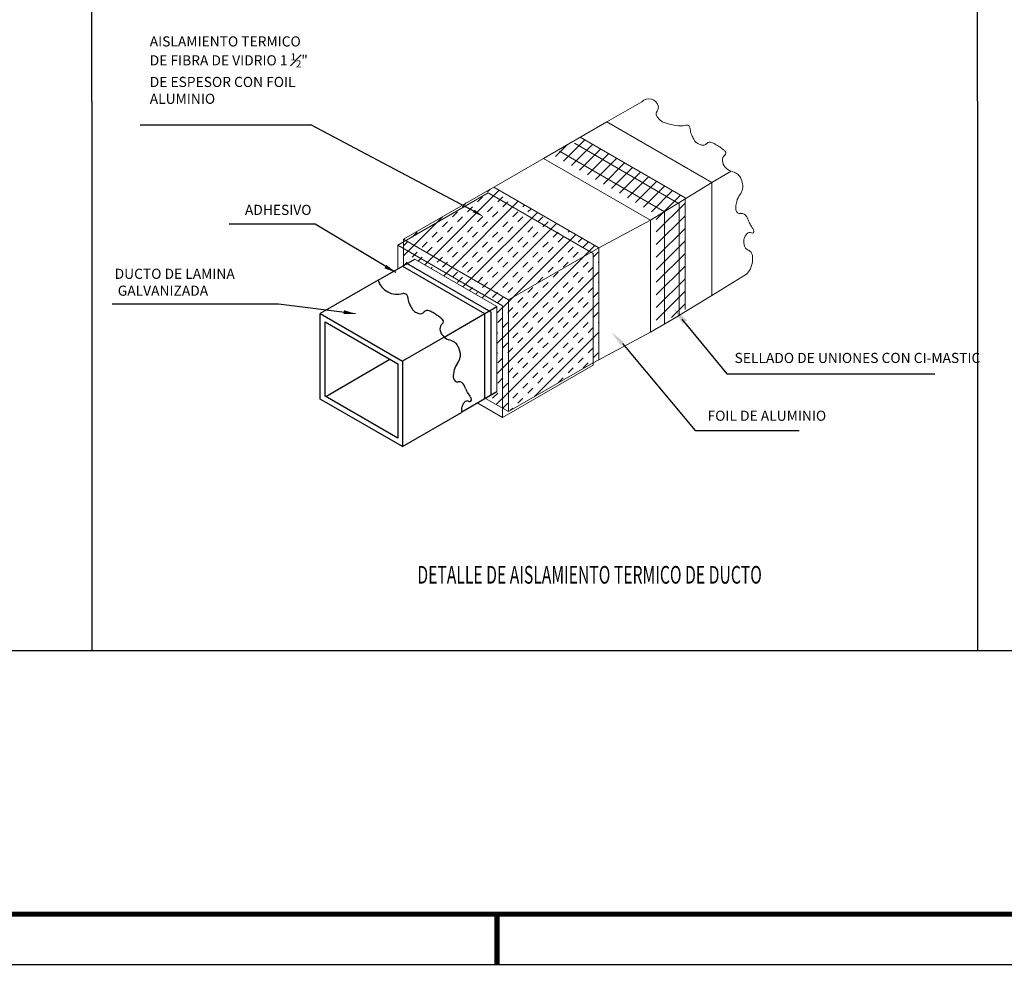
# Model space of a CAD drawing. Extents: x 296166 to 995696, y -262390 to 250739.
# Drawn here: x 329585 to 349041, y -195708 to -176989 of the extents above; entities that cross this region are included whole.
import ezdxf
from ezdxf.enums import TextEntityAlignment as Align

# ---------------------------------------------------------------- set-up
doc = ezdxf.new("R2010")
doc.units = 0
doc.header["$LTSCALE"] = 1000
for name, color, linetype in [('0-TK-TEXT', 7, 'Continuous'), ('0-WK-TK', 7, 'Continuous'), ('A-MBND-THCK', 2, 'Continuous'), ('M-DUCT-SUPP', 134, 'Continuous'), ('M-LINE-DIV', 10, 'Continuous'), ('M-NOTE', 54, 'Continuous'), ('TITLE', 54, 'Continuous')]:
    doc.layers.add(name, color=color, linetype=linetype)
doc.layers.add('HVAC_detalles', color=7, linetype='Continuous', lineweight=9)
doc.styles.add('ANNTEXT', font='romans.shx')
doc.styles.add('BOLD', font='romans.shx', dxfattribs={"width": 0.75, "height": 18})
doc.styles.add('SOLAPA', font='ROMANS.SHX', dxfattribs={"width": 0.5})
doc.styles.add('中元图签-中文', font='simfang.ttf', dxfattribs={"width": 0.75, "height": 3.5})
doc.styles.add('中元图签-英文', font='ARIALN.TTF', dxfattribs={"height": 2.5})

# ---------------------------------------------------------------- blocks, each defined once
blk = doc.blocks.new('vhtemplate_1.中元图框_横式A1_GJ_国际院专用')
at = {"layer": '0-WK-TK'}
for points, const_width in [([(0, 0), (841, 0), (841, 594), (0, 594)], 0.25), ([(25, 10), (831, 10), (831, 584), (25, 584)], 1)]:
    blk.add_lwpolyline(points, close=True, dxfattribs=dict(at, const_width=const_width))
at = {"layer": '0-WK-TK', "const_width": 1}
blk.add_lwpolyline([(428, 0), (428, 10)], dxfattribs=at)
at = {"layer": '0-TK-TEXT', "style": '中元图签-中文', "width": 0.75}
for tag, height, p in [('项目总设计师', 2.5, (793.37, 135.72)), ('项目名称', 3.5, (803.1, 69.45))]:
    blk.add_attdef(tag, text='', height=height, dxfattribs=at).set_placement(p, align=Align.MIDDLE_CENTER)
for tag, height, p in [('项目副总设计师', 2.5, (793.66, 127.6)), ('审定', 2.5, (793.66, 119.6)), ('审核', 2.5, (793.66, 111.6)), ('校对', 2.5, (793.66, 103.63)), ('设计负责人', 2.5, (794.14, 95.46)), ('设计', 2.5, (793.66, 87.6)), ('制图', 2.5, (793.66, 79.6)), ('子项名称', 3.5, (803.52, 55.59)), ('图纸名称', 3.5, (803.8, 47.59)), ('阶段', 2.5, (786.54, 31.52)), ('专业', 2.5, (786.16, 23.6))]:
    blk.add_attdef(tag, text='', height=height, dxfattribs=at).set_placement(p, align=Align.MIDDLE)
at = {"layer": '0-TK-TEXT', "style": '中元图签-英文'}
for tag, p in [('图号', (803.38, 37.88)), ('图号', (803.5, 38)), ('版次', (821.16, 29.84)), ('比例', (821.16, 21.84)), ('日期', (786.26, 13.88))]:
    blk.add_attdef(tag, text='', height=2.5, dxfattribs=at).set_placement(p, align=Align.MIDDLE)

msp = doc.modelspace()

# ---------------------------------------------------------------- linework, layer by layer
at = {"color": 8}
msp.add_line((339924.736147, -181481.736004), (340024.161592, -181382.310559), dxfattribs=at)
msp.add_lwpolyline([(366009.255198, -189459.123663), (298715.897989, -189459.123663), (298715.897989, -137258.018431), (366009.255198, -137258.018431)], close=True)
at = {"layer": 'A-MBND-THCK'}
for p, q in [((336666.013005, -182136.603808), (337392.055248, -181717.423123)), ((337148.51364, -181858.031936), (338772.124359, -182795.424022)), ((338903.173266, -182768.878489), (337237.0272, -181806.928609)), ((337970.316731, -183258.347872), (339015.665967, -182654.815209)), ((338772.124359, -182795.424022), (338772.124359, -184482.729776)), ((338903.173266, -184407.068654), (338903.173266, -182768.878489)), ((339015.665967, -184342.120963), (338318.833941, -184744.43712))]:
    msp.add_line(p, q, dxfattribs=at)
for centre, radius, start, end in [((337050.563005, -182010.271171), 404.769857, 198.1864226054, 285.3415432493), ((337176.963833, -182471.002011), 72.985391, 41.0917272481, 105.3415432493), ((337165.335707, -182481.142915), 88.4143, 2.2330072312, 41.0917272428), ((337543.819868, -182466.384655), 290.357487, 182.2330072312, 203.3872340892), ((338628.06892, -181997.474982), 1471.658586, 203.3872340937, 206.5806004611), ((337865.683678, -182378.926264), 619.170265, 206.580600464, 211.504675743), ((337470.743731, -182620.99011), 155.95059, 211.5046757359, 236.3277372932), ((337573.045584, -182467.433964), 340.463894, 236.3277372932, 253.0561635168), ((337503.165038, -182696.806849), 100.682303, 253.0561635168, 319.2229820805), ((337643.749985, -182818.058148), 84.967919, 66.312282079, 139.2229820805), ((337389.406653, -183397.806062), 718.054148, 60.2717870585, 66.3122820719), ((337029.678167, -184027.756275), 1443.479441, 56.0124237273, 60.2717870659), ((337216.32008, -183750.918794), 1109.601926, 51.8615129067, 56.0124237231), ((337588.879349, -183276.433089), 506.329937, 45.7150751979, 51.8615129114), ((338011.118748, -183089.787683), 122.303985, 127.0332004191, 186.0996480275), ((337906.356459, -182950.930912), 51.639512, 307.0332004191, 45.7150751931), ((338128.139756, -183077.282472), 239.991268, 186.0996480275, 219.6899592446), ((338140.96062, -183066.64218), 256.652311, 219.6899592446, 252.1404992018), ((337990.991005, -183635.907238), 332.701169, 55.7633130592, 77.6324800307), ((338062.187766, -183531.288544), 206.154539, 27.8752032272, 55.7633130592), ((337830.767763, -183653.690925), 467.951331, 11.3173597861, 27.8752032242), ((337988.147949, -183593.281824), 307.64376, 323.88952494, 347.9315441307), ((338057.993371, -183608.215169), 236.21976, 347.9315441307, 11.3173597861), ((338563.347756, -184012.885839), 404.341036, 143.88952494, 164.8233462761), ((338366.502182, -184037.449997), 214.761863, 173.9870231937, 190.4180221861), ((338836.356734, -184086.941295), 687.215765, 164.8233462761, 173.9870231962), ((338238.377271, -184061.00698), 84.489364, 190.4180221861, 277.4415612813), ((338264.370392, -184260.012594), 116.206617, 25.5424760726, 97.4415612813), ((337616.387901, -184569.674266), 834.379061, 20.9313920093, 25.5424760644), ((339208.703611, -183960.628178), 870.439539, 200.9313920156, 205.4459015429), ((338852.365561, -184130.179897), 475.819986, 205.4459015429, 218.3804603687), ((338326.490876, -184546.691115), 195.019622, 18.1140141501, 38.3804603687), ((338528.696263, -184699.914318), 215.932142, 155.2100777819, 170.4851177384), ((338633.322798, -184748.236234), 331.178485, 142.8886736371, 155.2100777819), ((338426.901266, -184592.0567), 72.33124, 61.6781554261, 142.8886736311), ((338478.074189, -184497.105011), 35.532059, 241.6781554261, 18.1140141475), ((338543.417837, -184702.381796), 230.85907, 170.4851177384, 187.1298471982)]:
    msp.add_arc(centre, radius, start, end, dxfattribs=at)
at = {"layer": 'HVAC_detalles', "color": 4, "lineweight": 9}
for p, q in [((341185.14746, -179007.924884), (341875.552232, -178609.319503)), ((339934.552393, -179729.956282), (341185.14746, -179007.924884)), ((341185.14746, -179007.924884), (343258.70638, -180205.094684)), ((339934.552393, -179729.956282), (338953.052938, -180296.625257)), ((339934.552393, -179729.956282), (342050.64666, -180951.683877)), ((343258.70638, -180205.094684), (343642.956516, -179983.247765)), ((342050.64666, -180951.683877), (343258.70638, -180205.094684)), ((343258.70638, -180205.094684), (343258.70638, -182435.353304)), ((341026.611858, -181493.795057), (342050.64666, -180951.683877)), ((342050.64666, -180951.683877), (342050.64666, -183158.545061)), ((343949.111152, -182013.350487), (343258.70638, -182435.353304)), ((342592.275499, -182842.702326), (343258.70638, -182435.353304)), ((342050.64666, -183158.545061), (342618.910412, -182830.457831)), ((340914.119157, -183765.603933), (342050.64666, -183158.545061))]:
    msp.add_line(p, q, dxfattribs=at)
at = {"layer": 'HVAC_detalles', "color": 252, "lineweight": 9}
for p, q in [((340332.969709, -179780.971656), (340748.967648, -179364.973718)), ((340657.844193, -179312.363567), (342731.403113, -180509.533367)), ((340175.386694, -179689.991059), (340409.813733, -179455.56402)), ((340490.552725, -179871.952253), (340906.550664, -179455.954315)), ((342618.910412, -180623.596647), (340545.351492, -179426.426847)), ((340648.135741, -179962.932849), (341064.13368, -179546.934911)), ((340250.15939, -179587.684529), (342323.71831, -180784.85433)), ((340805.718757, -180053.913446), (341221.716696, -179637.915508)), ((340963.301773, -180144.894043), (341379.299712, -179728.896105)), ((341120.884789, -180235.874639), (341536.882727, -179819.876701)), ((341278.467805, -180326.855236), (341694.465743, -179910.857298)), ((341436.050821, -180417.835833), (341852.048759, -180001.837895)), ((341593.633837, -180508.81643), (342009.631775, -180092.818491)), ((341751.216853, -180599.797026), (342167.214791, -180183.799088)), ((341908.799869, -180690.777623), (342324.797807, -180274.779685)), ((342066.382885, -180781.75822), (342482.380823, -180365.760281)), ((342163.139361, -180933.565356), (342639.963839, -180456.740878)), ((342731.403113, -180509.533367), (342731.403113, -182716.394551)), ((342163.139361, -181182.128968), (342731.403113, -180613.865217)), ((342618.910412, -182830.457831), (342618.910412, -180623.596647)), ((342163.139361, -181430.692581), (342731.403113, -180862.428829)), ((342323.71831, -180784.85433), (342323.71831, -182991.715514)), ((342163.139361, -181679.256193), (342731.403113, -181110.992442)), ((342163.139361, -181927.819806), (342731.403113, -181359.556055)), ((342163.139361, -182176.383419), (342731.403113, -181608.119667)), ((342163.139361, -182424.947031), (342731.403113, -181856.68328)), ((342163.139361, -182673.510644), (342731.403113, -182105.246892)), ((342163.139361, -182922.074257), (342731.403113, -182353.810505)), ((342461.62787, -182872.149361), (342731.403113, -182602.374118))]:
    msp.add_line(p, q, dxfattribs=at)
at = {"layer": 'HVAC_detalles', "color": 112, "lineweight": 9}
for p, q in [((337167.081148, -181327.756551), (338953.052938, -180296.625257)), ((338831.056251, -180388.056109), (338880.733396, -180338.378964)), ((338953.052938, -180296.625257), (341026.611858, -181493.795057)), ((338840.560237, -180410.688537), (337054.588446, -181441.819831)), ((337752.319297, -181665.643954), (339059.741388, -180358.221862)), ((338632.205361, -180586.906999), (338731.630806, -180487.481554)), ((340914.119157, -181607.858337), (338840.560237, -180410.688537)), ((339029.907141, -180586.906999), (339129.332586, -180487.481554)), ((338130.518535, -181883.997386), (339437.940627, -180576.575294)), ((338333.929026, -180686.332444), (338410.247139, -180610.014331)), ((338433.354471, -180785.757889), (338532.779916, -180686.332444)), ((338831.056251, -180785.757889), (338930.481696, -180686.332444)), ((339129.332586, -180686.332444), (339228.758031, -180586.906999)), ((339527.034366, -180686.332444), (339564.007039, -180649.359771)), ((339626.459812, -180785.757889), (339690.073452, -180722.144249)), ((337374.120058, -181447.290522), (337939.760881, -180881.649699)), ((338135.078136, -180885.183334), (338234.503581, -180785.757889)), ((338234.503581, -180984.608779), (338333.929026, -180885.183334)), ((338508.717773, -182102.350818), (339816.139865, -180794.928726)), ((338632.205361, -180984.608779), (338731.630806, -180885.183334)), ((338930.481696, -180885.183334), (339029.907141, -180785.757889)), ((339328.183476, -180885.183334), (339427.608921, -180785.757889)), ((339427.608921, -180984.608779), (339527.034366, -180885.183334)), ((339825.310702, -180984.608779), (339924.736147, -180885.183334)), ((337936.227246, -181084.034224), (338035.652691, -180984.608779)), ((338035.652691, -181183.459669), (338135.078136, -181084.034224)), ((338433.354471, -181183.459669), (338532.779916, -181084.034224)), ((338731.630806, -181084.034224), (338831.056251, -180984.608779)), ((338886.917012, -182320.70425), (340194.339103, -181013.282158)), ((339129.332586, -181084.034224), (339228.758031, -180984.608779)), ((339228.758031, -181183.459669), (339328.183476, -181084.034224)), ((339626.459812, -181183.459669), (339725.885257, -181084.034224)), ((339924.736147, -181084.034224), (340024.161592, -180984.608779)), ((337339.674575, -181282.885114), (337439.10002, -181183.459669)), ((337737.376356, -181282.885114), (337836.801801, -181183.459669)), ((337836.801801, -181382.310559), (337936.227246, -181282.885114)), ((338234.503581, -181382.310559), (338333.929026, -181282.885114)), ((338532.779916, -181282.885114), (338632.205361, -181183.459669)), ((338930.481696, -181282.885114), (339029.907141, -181183.459669)), ((339029.907141, -181382.310559), (339129.332586, -181282.885114)), ((339240.640068, -182563.533864), (340572.538341, -181231.63559)), ((339427.608921, -181382.310559), (339527.034366, -181282.885114)), ((339725.885257, -181282.885114), (339825.310702, -181183.459669)), ((340123.587037, -181282.885114), (340223.012482, -181183.459669)), ((340223.012482, -181382.310559), (340322.437927, -181282.885114)), ((340421.863372, -181183.459669), (340446.471929, -181158.851113)), ((340620.714262, -181382.310559), (340698.604754, -181304.420067)), ((337054.588446, -181912.259672), (337054.588446, -181441.819831)), ((337054.588446, -181441.819831), (339128.147366, -182638.989631)), ((337167.081148, -181327.756551), (339240.640068, -182524.926351)), ((337167.081148, -181847.311981), (337167.081148, -181327.756551)), ((337167.081148, -181455.478542), (337240.24913, -181382.310559)), ((337167.081148, -181654.329432), (337374.120058, -181447.290522)), ((337538.525466, -181481.736004), (337637.950911, -181382.310559)), ((337637.950911, -181581.16145), (337737.376356, -181481.736004)), ((338035.652691, -181581.16145), (338135.078136, -181481.736004)), ((338333.929026, -181481.736004), (338433.354471, -181382.310559)), ((338731.630806, -181481.736004), (338831.056251, -181382.310559)), ((338831.056251, -181581.16145), (338930.481696, -181481.736004)), ((339228.758031, -181581.16145), (339328.183476, -181481.736004)), ((339240.640068, -183160.086534), (340950.73758, -181449.989022)), ((339240.640068, -182524.926351), (341026.611858, -181493.795057)), ((339527.034366, -181481.736004), (339626.459812, -181382.310559)), ((340024.161592, -181581.16145), (340123.587037, -181481.736004)), ((340421.863372, -181581.16145), (340521.288817, -181481.736004)), ((340720.139707, -181481.736004), (340819.565152, -181382.310559)), ((341026.611858, -181493.795057), (341026.611858, -183700.656241)), ((337339.674575, -181680.586895), (337439.10002, -181581.16145)), ((337461.560412, -181757.551948), (337538.525466, -181680.586895)), ((337587.626825, -181830.336426), (337752.319297, -181665.643954)), ((337878.385709, -181738.428431), (337936.227246, -181680.586895)), ((338135.078136, -181680.586895), (338234.503581, -181581.16145)), ((338532.779916, -181680.586895), (338632.205361, -181581.16145)), ((338632.205361, -181780.01234), (338731.630806, -181680.586895)), ((339029.907141, -181780.01234), (339129.332586, -181680.586895)), ((339328.183476, -181680.586895), (339427.608921, -181581.16145)), ((339725.885257, -181680.586895), (339825.310702, -181581.16145)), ((339825.310702, -181780.01234), (339924.736147, -181680.586895)), ((340223.012482, -181780.01234), (340322.437927, -181680.586895)), ((340521.288817, -181680.586895), (340620.714262, -181581.16145)), ((340914.119157, -183814.719521), (340914.119157, -181607.858337)), ((340918.990597, -181680.586895), (341018.416042, -181581.16145)), ((337180.965793, -181839.295677), (337240.24913, -181780.01234)), ((337392.055248, -181717.423123), (339015.665967, -182654.815209)), ((337713.693237, -181903.120903), (337737.376356, -181879.437785)), ((337836.801801, -181780.01234), (337878.385709, -181738.428431)), ((337936.227246, -181879.437785), (338004.452122, -181811.212908)), ((337965.826063, -182048.689858), (338130.518535, -181883.997386)), ((338004.452122, -181811.212908), (338035.652691, -181780.01234)), ((338333.929026, -181879.437785), (338433.354471, -181780.01234)), ((338433.354471, -181978.86323), (338532.779916, -181879.437785)), ((338831.056251, -181978.86323), (338930.481696, -181879.437785)), ((339129.332586, -181879.437785), (339228.758031, -181780.01234)), ((339527.034366, -181879.437785), (339626.459812, -181780.01234)), ((339626.459812, -181978.86323), (339725.885257, -181879.437785)), ((340024.161592, -181978.86323), (340123.587037, -181879.437785)), ((340322.437927, -181879.437785), (340421.863372, -181780.01234)), ((340720.139707, -181879.437785), (340819.565152, -181780.01234)), ((340819.565152, -181978.86323), (340918.990597, -181879.437785)), ((341018.416042, -181780.01234), (341026.611858, -181771.816524)), ((338135.078136, -182078.288675), (338234.503581, -181978.86323)), ((338234.503581, -182177.71412), (338333.929026, -182078.288675)), ((338634.784186, -182175.135295), (338731.630806, -182078.288675)), ((338930.481696, -182078.288675), (339029.907141, -181978.86323)), ((339240.640068, -183756.639204), (341026.611858, -181970.667414)), ((339328.183476, -182078.288675), (339427.608921, -181978.86323)), ((339427.608921, -182177.71412), (339527.034366, -182078.288675)), ((339825.310702, -182177.71412), (339924.736147, -182078.288675)), ((340123.587037, -182078.288675), (340223.012482, -181978.86323)), ((340521.288817, -182078.288675), (340620.714262, -181978.86323)), ((340620.714262, -182177.71412), (340720.139707, -182078.288675)), ((338470.091714, -182339.827767), (338532.779916, -182277.139565)), ((338731.630806, -182277.139565), (338760.850599, -182247.919772)), ((338760.850599, -182247.919772), (338831.056251, -182177.71412)), ((339129.332586, -182277.139565), (339228.758031, -182177.71412)), ((339228.758031, -182376.56501), (339328.183476, -182277.139565)), ((339626.459812, -182376.56501), (339725.885257, -182277.139565)), ((339924.736147, -182277.139565), (340024.161592, -182177.71412)), ((340322.437927, -182277.139565), (340421.863372, -182177.71412)), ((340421.863372, -182376.56501), (340521.288817, -182277.139565)), ((340819.565152, -182376.56501), (340918.990597, -182277.139565)), ((341018.416042, -182177.71412), (341026.611858, -182169.518304)), ((338596.158127, -182412.612244), (338632.205361, -182376.56501)), ((338722.224539, -182485.396722), (338886.917012, -182320.70425)), ((338930.481696, -182475.990455), (339012.983424, -182393.488727)), ((339012.983424, -182393.488727), (339029.907141, -182376.56501)), ((339029.907141, -182575.4159), (339129.332586, -182475.990455)), ((339427.608921, -182575.4159), (339527.034366, -182475.990455)), ((339725.885257, -182475.990455), (339825.310702, -182376.56501)), ((340123.587037, -182475.990455), (340223.012482, -182376.56501)), ((340223.012482, -182575.4159), (340322.437927, -182475.990455)), ((340620.714262, -182575.4159), (340720.139707, -182475.990455)), ((340918.990597, -182475.990455), (341018.416042, -182376.56501)), ((339015.665967, -182788.507964), (339240.640068, -182563.533864)), ((339015.665967, -182654.815209), (339015.665967, -184342.120963)), ((339128.147366, -182638.989631), (339128.147366, -184845.850815)), ((339128.147366, -182638.989631), (339128.147366, -184845.850815)), ((339240.640068, -182524.926351), (339240.640068, -184731.787535)), ((339240.640068, -184353.191875), (341026.611858, -182567.220084)), ((339240.640068, -182762.384754), (339328.183476, -182674.841345)), ((339527.034366, -182674.841345), (339626.459812, -182575.4159)), ((339924.736147, -182674.841345), (340024.161592, -182575.4159)), ((340024.161592, -182774.26679), (340123.587037, -182674.841345)), ((340421.863372, -182774.26679), (340521.288817, -182674.841345)), ((340720.139707, -182674.841345), (340819.565152, -182575.4159)), ((339029.907141, -182973.11768), (339129.332586, -182873.692235)), ((339228.758031, -182774.26679), (339240.640068, -182762.384754)), ((339328.183476, -182873.692235), (339427.608921, -182774.26679)), ((339725.885257, -182873.692235), (339825.310702, -182774.26679)), ((339825.310702, -182973.11768), (339924.736147, -182873.692235)), ((340223.012482, -182973.11768), (340322.437927, -182873.692235)), ((340521.288817, -182873.692235), (340620.714262, -182774.26679)), ((340918.990597, -182873.692235), (341018.416042, -182774.26679)), ((339129.332586, -183072.543125), (339228.758031, -182973.11768)), ((339527.034366, -183072.543125), (339626.459812, -182973.11768)), ((339626.459812, -183171.96857), (339725.885257, -183072.543125)), ((340024.161592, -183171.96857), (340123.587037, -183072.543125)), ((340322.437927, -183072.543125), (340421.863372, -182973.11768)), ((340720.139707, -183072.543125), (340819.565152, -182973.11768)), ((340819.565152, -183171.96857), (340918.990597, -183072.543125)), ((341018.416042, -182973.11768), (341026.611858, -182964.921864)), ((339015.665967, -183385.060635), (339240.640068, -183160.086534)), ((339015.665967, -183186.209744), (339029.907141, -183171.96857)), ((339328.183476, -183271.394015), (339427.608921, -183171.96857)), ((339427.608921, -183370.81946), (339527.034366, -183271.394015)), ((339756.331889, -184434.052723), (341026.611858, -183163.772754)), ((339825.310702, -183370.81946), (339924.736147, -183271.394015)), ((340123.587037, -183271.394015), (340223.012482, -183171.96857)), ((340521.288817, -183271.394015), (340620.714262, -183171.96857)), ((340620.714262, -183370.81946), (340720.139707, -183271.394015)), ((339129.332586, -183470.244905), (339228.758031, -183370.81946)), ((339924.736147, -183470.244905), (340024.161592, -183370.81946)), ((340322.437927, -183470.244905), (340421.863372, -183370.81946)), ((341018.416042, -183370.81946), (341026.611858, -183362.623644)), ((339015.665967, -183583.911525), (339029.907141, -183569.670351)), ((339228.758031, -183569.670351), (339240.640068, -183557.788314)), ((339240.640068, -183557.788314), (339328.183476, -183470.244905)), ((339626.459812, -183569.670351), (339725.885257, -183470.244905)), ((339725.885257, -183669.095796), (339825.310702, -183569.670351)), ((340123.587037, -183669.095796), (340223.012482, -183569.670351)), ((340421.863372, -183569.670351), (340521.288817, -183470.244905)), ((340819.565152, -183569.670351), (340918.990597, -183470.244905)), ((340918.990597, -183669.095796), (341018.416042, -183569.670351)), ((339015.665967, -183981.613305), (339240.640068, -183756.639204)), ((339029.907141, -183768.521241), (339129.332586, -183669.095796)), ((339128.147366, -184845.850815), (340914.119157, -183814.719521)), ((339240.640068, -184731.787535), (340914.119157, -183765.603933)), ((339427.608921, -183768.521241), (339527.034366, -183669.095796)), ((339527.034366, -183867.946686), (339626.459812, -183768.521241)), ((339924.736147, -183867.946686), (340024.161592, -183768.521241)), ((340223.012482, -183768.521241), (340322.437927, -183669.095796)), ((340620.714262, -183768.521241), (340720.139707, -183669.095796)), ((340720.139707, -183867.946686), (340819.565152, -183768.521241)), ((339228.758031, -183967.372131), (339240.640068, -183955.490094)), ((339240.640068, -183955.490094), (339328.183476, -183867.946686)), ((339328.183476, -184066.797576), (339427.608921, -183967.372131)), ((339725.885257, -184066.797576), (339825.310702, -183967.372131)), ((340024.161592, -183967.372131), (340123.587037, -183867.946686)), ((340421.863372, -183967.372131), (340521.288817, -183867.946686)), ((339029.907141, -184166.223021), (339129.332586, -184066.797576)), ((339129.332586, -184265.648466), (339228.758031, -184166.223021)), ((339527.034366, -184265.648466), (339626.459812, -184166.223021)), ((339825.310702, -184166.223021), (339924.736147, -184066.797576)), ((340226.818147, -184162.417356), (340322.437927, -184066.797576)), ((338930.481696, -184464.499356), (339029.907141, -184365.073911)), ((339000.620037, -184593.211906), (339240.640068, -184353.191875)), ((339328.183476, -184464.499356), (339427.608921, -184365.073911)), ((339626.459812, -184365.073911), (339725.885257, -184265.648466)), ((339128.147366, -184845.850815), (338635.663818, -184561.515306)), ((339240.640068, -184731.787535), (338790.691867, -184472.00982)), ((339129.332586, -184663.350246), (339228.758031, -184563.924801)), ((339427.608921, -184563.924801), (339527.034366, -184464.499356)), ((339285.845632, -184705.688091), (339328.183476, -184663.350246))]:
    msp.add_line(p, q, dxfattribs=at)
at = {"layer": 'HVAC_detalles', "lineweight": 9}
for p, q in [((337054.588446, -181441.819831), (339128.147366, -182638.989631)), ((338344.025301, -182267.04329), (338508.717773, -182102.350818)), ((338632.205361, -182177.71412), (338634.784186, -182175.135295))]:
    msp.add_line(p, q, dxfattribs=at)
at = {"layer": 'HVAC_detalles', "color": 4, "lineweight": 9}
msp.add_lwpolyline([(343949.111152, -182013.350487, 0.0592871293), (344013.532793, -181928.19416, 0.0699012478), (344047.981775, -181844.302873, 0.0625986158), (344066.960392, -181693.307145, 0.1048334451), (344047.981775, -181603.783995, 0.2096851818), (343978.757688, -181540.626029, -0.2214755492), (343914.270202, -181479.07052, -0.0621553011), (343895.050934, -181403.356637, -0.0727542943), (343896.441795, -181336.540902, -0.0667488019), (343913.36903, -181281.696594, -0.0538141255), (343949.926687, -181220.735498, -0.3699634074), (344041.923963, -181200.704743, 0.6772791095), (344092.5523, -181158.378761, 0.088660273), (344060.07481, -181097.928222, -0.0564976581), (344003.411251, -181006.941072, -0.019700812), (343976.412383, -180943.913505, 0.020122365), (343949.926687, -180882.227597, 0.3244329558), (343830.026934, -180817.105714, -0.3990786075), (343735.987775, -180748.60605, -0.0718168462), (343733.628927, -180687.27388, -0.040005405), (343753.815853, -180579.35198, -0.0915959024), (343817.394881, -180446.910832, 0.1052896075), (343869.699348, -180329.925031, 0.1023955026), (343870.326925, -180234.17962, 0.0723731863), (343825.128824, -180107.222532, 0.1222890173), (343758.879988, -180033.177345, 0.0957129202), (343642.956516, -179983.247765, -0.1425460717), (343524.17075, -179902.869793, -0.1476239557), (343470.214206, -179775.104439, -0.2635880813), (343518.164816, -179664.475029, 0.4593243016), (343523.119589, -179586.284385, 0.0268253256), (343482.277693, -179550.515266, 0.0181137459), (343417.309152, -179503.20357, 0.0185871186), (343326.18692, -179446.577842, 0.0263627364), (343258.593003, -179412.569868, 0.3293185897), (343160.114456, -179434.885148, -0.2970054154), (343054.529806, -179465.439607, -0.0731214331), (342964.985266, -179423.096704, -0.108736578), (342918.487675, -179374.805905, -0.0214886382), (342892.663155, -179328.298893, -0.0139345911), (342858.024286, -179253.961127, -0.0925657572), (342834.389899, -179150.018972, 0.1711968424), (342812.676909, -179095.352148, 0.2879254083), (342738.360947, -179072.938378, -0.1143799865), (342555.708329, -179080.24661, -0.0177079626), (342384.596012, -179041.408652, -0.0342996069), (342298.739749, -179012.271333, -0.0976363353), (342234.050485, -178968.920353, -0.0711991115), (342170.255294, -178883.873667, -0.3055442404), (342178.506844, -178794.094152, 0.2454414377), (342200.486989, -178687.500725, 0.2704879554), (342067.667298, -178560.132048, 0.2483046534), (341875.552232, -178609.319503)], format="xyb", dxfattribs=at)
at = {"layer": 'HVAC_detalles', "color": 40, "lineweight": 9}
msp.add_arc((338627.31213, -184691.887825), 315.407138, 187.1298472033, 189.834730381, dxfattribs=at)
at = {"layer": 'M-DUCT-SUPP'}
for p, q in [((336666.013005, -182136.603808), (335524.902922, -182795.424022)), ((335524.902922, -182795.424022), (337148.51364, -183732.816107)), ((335524.902922, -184482.729776), (335524.902922, -182795.424022)), ((335618.64213, -182957.785094), (337054.774432, -183786.936465)), ((335618.64213, -184428.609418), (335618.64213, -182957.785094)), ((337970.316731, -183258.347872), (337148.51364, -183732.816107)), ((335632.276191, -184429.303232), (336899.831251, -183697.479977)), ((337054.774432, -183786.936465), (337054.774432, -185257.760789)), ((337148.51364, -183732.816107), (337148.51364, -185420.121861)), ((337054.774432, -185257.760789), (335618.64213, -184428.609418)), ((337148.51364, -185420.121861), (335524.902922, -184482.729776)), ((337148.51364, -185420.121861), (338316.540043, -184745.761503))]:
    msp.add_line(p, q, dxfattribs=at)
at = {"layer": 'M-LINE-DIV'}
for p, q in [((331008.888009, -178598.018431), (331008.888009, -137258.018431)), ((348509.071603, -178598.018431), (348509.071603, -151038.018431)), ((331008.888009, -178598.018431), (331008.888009, -189459.123663)), ((348509.071603, -178598.018431), (348509.071603, -189459.123663))]:
    msp.add_line(p, q, dxfattribs=at)
at = {"layer": 'M-NOTE'}
for p, q in [((331967.726956, -179066.487605), (335336.35699, -179066.487605)), ((338556.950869, -180768.799265), (335336.35699, -179066.487605)), ((335421.262286, -181031.27006), (333722.977926, -181031.27006)), ((337015.114515, -181979.908205), (335421.262286, -181031.27006)), ((334696.15402, -182611.454621), (331410.925037, -182611.454621)), ((336220.053108, -182798.721175), (334696.15402, -182611.454621)), ((342668.868539, -182907.665569), (343555.250513, -183984.968657)), ((341493.793889, -183385.03053), (342930.122527, -185102.035783)), ((343555.250513, -183984.968657), (347668.467992, -183984.968657)), ((342930.122527, -185102.035783), (344985.095939, -185102.035783))]:
    msp.add_line(p, q, dxfattribs=at)
for points in [[(338574.964878, -180745.472245), (338536.163131, -180790.91916), (338759.103949, -180886.832251)], [(336829.408729, -181831.733799), (336791.390315, -181899.97213), (337015.114515, -181979.908205)], [(342679.197144, -182998.24466), (342770.692534, -182925.047665), (342505.353853, -182687.159992)], [(335993.488556, -182727.231333), (335982.549394, -182804.576043), (336220.053108, -182798.721175)], [(341464.390559, -183426.143251), (341519.276324, -183353.706972), (341281.355428, -183166.101194)]]:
    msp.add_solid(points, dxfattribs=at)

# ---------------------------------------------------------------- block references
at = {"xscale": 100, "yscale": 100, "zscale": 100}
msp.add_blockref('vhtemplate_1.中元图框_横式A1_GJ_国际院专用', (296215.897989, -195658.018431), dxfattribs=at)

# ---------------------------------------------------------------- texts
at = {"layer": 'M-NOTE', "char_height": 200, "attachment_point": 1}
for s, insert, width, style in [('\\A1;AISLAMIENTO TERMICO DE FIBRA DE VIDRIO 1 {\\H0.7x;\\S1#2;}" DE ESPESOR CON FOIL ALUMINIO', (332154.774151, -177318.470801), 3133.81622715, 'ANNTEXT'), ('\\A1;ADHESIVO', (334035.822912, -180645.890635, 343.251649), 10633.7016418, 'ANNTEXT'), ('\\A1;DUCTO DE LAMINA\\P GALVANIZADA', (331461.465394, -181908.950975, 343.251649), 10633.7016418, 'ANNTEXT'), ('\\A1;SELLADO DE UNIONES CON CI-MASTIC', (343710.939147, -183570.434334, 343.251649), 10633.7016418, 'SOLAPA'), ('\\A1;FOIL DE ALUMINIO', (343177.161289, -184712.639886, 343.251649), 10633.7016418, 'SOLAPA')]:
    msp.add_mtext(s, dxfattribs=dict(at, insert=insert, width=width, style=style))
at = {"layer": 'TITLE', "style": 'BOLD', "width": 0.65}
msp.add_text('%%UDETALLE DE AISLAMIENTO TERMICO DE DUCTO ', height=350, dxfattribs=at).set_placement((340880.972269, -187999.617117), align=Align.MIDDLE)

doc.saveas('drawing.dxf')
